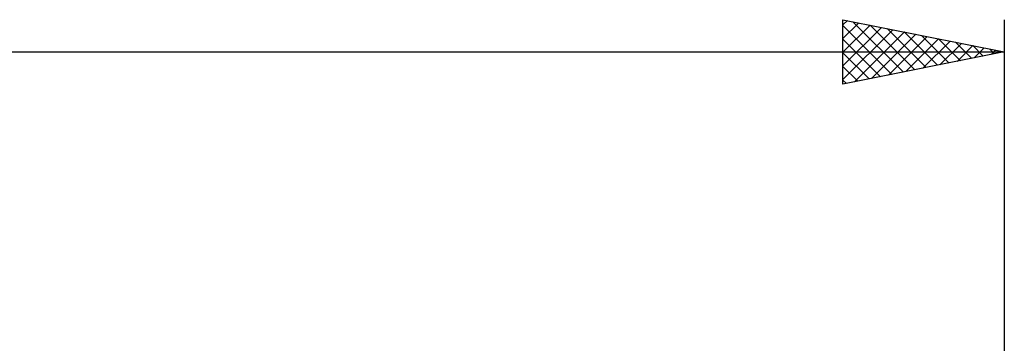
# Model space of a CAD drawing. Units: millimetres. Extents: x -26 to 227, y -41 to 56.
# Drawn here: x 79 to 110, y 17 to 27 of the extents above; entities that cross this region are included whole.
import ezdxf

# ---------------------------------------------------------------- set-up
doc = ezdxf.new("R2010")
doc.units = ezdxf.units.MM
doc.header["$LTSCALE"] = 5.7
doc.layers.add('SK2', color=7, linetype='CONTINUOUS')

msp = doc.modelspace()

# ---------------------------------------------------------------- linework, layer by layer
at = {"layer": 'SK2', "color": 7, "linetype": 'CONTINUOUS', "lineweight": 25}
for p, q in [((105, 25), (105, 27)), ((105, 27), (110, 26)), ((105, 26.838), (105.135, 26.973)), ((105, 26.414), (105.489, 26.902)), ((105.31, 26.938), (106.873, 25.375)), ((110, 27), (110, 6)), ((105, 25.989), (105.842, 26.832)), ((105, 26.823), (106.519, 25.304)), ((105, 25.565), (106.196, 26.761)), ((105, 25.141), (106.549, 26.69)), ((105.354, 25.071), (106.903, 26.619)), ((105.84, 26.832), (107.227, 25.445)), ((106.37, 26.726), (107.58, 25.516)), ((106.901, 26.62), (107.934, 25.587)), ((105, 26.399), (106.166, 25.233)), ((105.884, 25.177), (107.256, 26.549)), ((106.415, 25.283), (107.61, 26.478)), ((106.945, 25.389), (107.963, 26.407)), ((107.431, 26.514), (108.287, 25.657)), ((107.475, 25.495), (108.317, 26.337)), ((107.961, 26.408), (108.641, 25.728)), ((108.006, 25.601), (108.671, 26.266)), ((108.492, 26.302), (108.994, 25.799)), ((0, 26), (110, 26)), ((110, 26), (105, 25)), ((105, 25.975), (105.812, 25.162)), ((108.536, 25.707), (109.024, 26.195)), ((109.022, 26.196), (109.348, 25.87)), ((109.066, 25.813), (109.378, 26.124)), ((109.552, 26.09), (109.701, 25.94)), ((109.597, 25.919), (109.731, 26.054)), ((105, 25.551), (105.459, 25.092)), ((105, 25.126), (105.105, 25.021))]:
    msp.add_line(p, q, dxfattribs=at)

doc.saveas('drawing.dxf')
